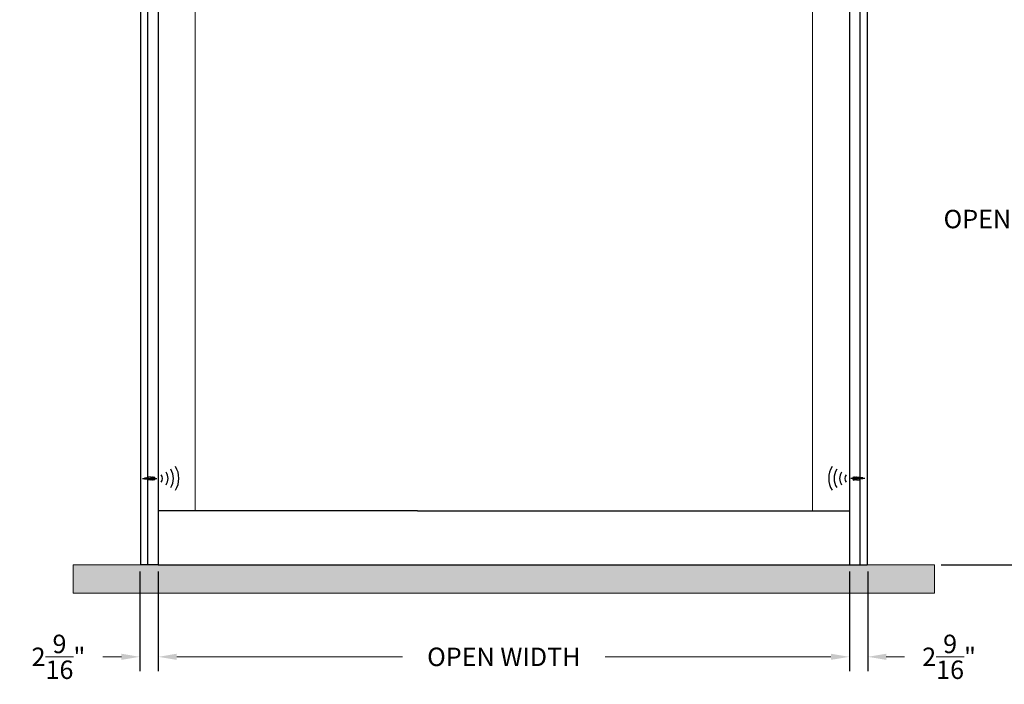
# Model space of a CAD drawing. Units: inches. Extents: x 1049 to 1401, y 653 to 933.
# Drawn here: x 1182 to 1318, y 748 to 840 of the extents above; entities that cross this region are included whole.
import ezdxf

# ---------------------------------------------------------------- set-up
doc = ezdxf.new("R2010")
doc.units = ezdxf.units.IN
doc.header["$LTSCALE"] = 10
doc.header["$MEASUREMENT"] = 0
doc.layers.add('Dimensions', color=1, linetype='Continuous', lineweight=18)
doc.layers.add('Slimline Door', color=7, linetype='Continuous')
doc.styles.get("Standard").update_dxf_attribs({"font": 'arial.ttf'})
doc.dimstyles.new('Standardx32', dxfattribs={"dimscale": 32, "dimtxt": 0.08, "dimasz": 0.08, "dimexe": 0.0625, "dimexo": 0.03, "dimgap": 0.09, "dimtad": 0, "dimtih": 1, "dimtoh": 1, "dimdec": 4, "dimzin": 0, "dimdsep": 46, "dimlunit": 5, "dimtxsty": 'Standard', "dimcen": 0, "dimclrd": 256, "dimclre": 256, "dimclrt": 256, "dimadec": 0, "dimazin": 0, "dimtfac": 1, "dimtdec": 4, "dimtofl": 0, "dimtmove": 0, "dimatfit": 3, "dimfxl": 1, "dimtolj": 1, "dimtzin": 0, "dimlwd": -1, "dimarcsym": 0})

# ---------------------------------------------------------------- blocks, each defined once
blk = doc.blocks.new('*D35')
at = {"layer": 'Defpoints', "color": 0, "transparency": 16777216}
for p in [(1299.05, 860.25), (1308.58, 764.25), (1321.27, 764.25)]:
    blk.add_point(p, dxfattribs=at)
at = {"layer": 'Dimensions', "lineweight": -2, "transparency": 16777216}
for p, q in [((1300.01, 860.25), (1323.27, 860.25)), ((1309.54, 764.25), (1323.27, 764.25))]:
    blk.add_line(p, q, dxfattribs=at)
at = {"layer": 'Dimensions', "transparency": 16777216}
for p, q in [((1321.27, 857.69), (1321.27, 816.45)), ((1321.27, 766.81), (1321.27, 808.04))]:
    blk.add_line(p, q, dxfattribs=at)
for points in [[(1320.85, 857.69), (1321.7, 857.69), (1321.27, 860.25)], [(1320.85, 766.81), (1321.7, 766.81), (1321.27, 764.25)]]:
    blk.add_solid(points, dxfattribs=at)
at = {"layer": 'Dimensions', "transparency": 16777216, "insert": (1321.27, 812.25), "char_height": 2.56, "attachment_point": 5}
blk.add_mtext('\\A1;OPEN HEIGHT', dxfattribs=at)
blk = doc.blocks.new('*D36')
at = {"layer": 'Defpoints', "color": 0, "transparency": 16777216}
for p in [(1200.77, 764.25), (1296.77, 764.25), (1296.77, 751.46)]:
    blk.add_point(p, dxfattribs=at)
at = {"layer": 'Dimensions', "lineweight": -2, "transparency": 16777216}
for p, q in [((1200.77, 763.29), (1200.77, 749.46)), ((1296.77, 763.29), (1296.77, 749.46))]:
    blk.add_line(p, q, dxfattribs=at)
at = {"layer": 'Dimensions', "transparency": 16777216}
for p, q in [((1203.33, 751.46), (1234.69, 751.46)), ((1294.21, 751.46), (1262.84, 751.46))]:
    blk.add_line(p, q, dxfattribs=at)
for points in [[(1203.33, 751.89), (1203.33, 751.04), (1200.77, 751.46)], [(1294.21, 751.89), (1294.21, 751.04), (1296.77, 751.46)]]:
    blk.add_solid(points, dxfattribs=at)
at = {"layer": 'Dimensions', "transparency": 16777216, "insert": (1248.77, 751.46), "char_height": 2.56, "attachment_point": 5}
blk.add_mtext('\\A1;OPEN WIDTH', dxfattribs=at)
blk = doc.blocks.new('*D39')
at = {"layer": 'Defpoints', "color": 0, "transparency": 16777216}
for p in [(1296.77, 764.25), (1299.33, 764.25), (1299.33, 751.46)]:
    blk.add_point(p, dxfattribs=at)
at = {"layer": 'Dimensions', "lineweight": -2, "transparency": 16777216}
for p, q in [((1296.77, 763.29), (1296.77, 749.46)), ((1299.33, 763.29), (1299.33, 749.46))]:
    blk.add_line(p, q, dxfattribs=at)
at = {"layer": 'Dimensions', "transparency": 16777216}
for p, q in [((1294.21, 751.46), (1291.65, 751.46)), ((1301.89, 751.46), (1304.45, 751.46))]:
    blk.add_line(p, q, dxfattribs=at)
for points in [[(1294.21, 751.89), (1294.21, 751.04), (1296.77, 751.46)], [(1301.89, 751.89), (1301.89, 751.04), (1299.33, 751.46)]]:
    blk.add_solid(points, dxfattribs=at)
at = {"layer": 'Dimensions', "transparency": 16777216, "insert": (1310.62, 751.46), "char_height": 2.56, "attachment_point": 5}
blk.add_mtext('\\A1;2{\\H1.000000x;\\S9/16;}"', dxfattribs=at)
blk = doc.blocks.new('*D40')
at = {"layer": 'Defpoints', "color": 0, "transparency": 16777216}
for p in [(1198.21, 764.25), (1200.77, 764.25), (1198.21, 751.46)]:
    blk.add_point(p, dxfattribs=at)
at = {"layer": 'Dimensions', "lineweight": -2, "transparency": 16777216}
for p, q in [((1198.21, 763.29), (1198.21, 749.46)), ((1200.77, 763.29), (1200.77, 749.46))]:
    blk.add_line(p, q, dxfattribs=at)
at = {"layer": 'Dimensions', "transparency": 16777216}
for p, q in [((1195.65, 751.46), (1193.09, 751.46)), ((1203.33, 751.46), (1205.89, 751.46))]:
    blk.add_line(p, q, dxfattribs=at)
for points in [[(1195.65, 751.89), (1195.65, 751.04), (1198.21, 751.46)], [(1203.33, 751.89), (1203.33, 751.04), (1200.77, 751.46)]]:
    blk.add_solid(points, dxfattribs=at)
at = {"layer": 'Dimensions', "transparency": 16777216, "insert": (1186.91, 751.46), "char_height": 2.56, "attachment_point": 5}
blk.add_mtext('\\A1;2{\\H1.000000x;\\S9/16;}"', dxfattribs=at)

msp = doc.modelspace()

# ---------------------------------------------------------------- hatches: boundary and pattern name
at = {"lineweight": 18}
h = msp.add_hatch(dxfattribs=at)
h.set_pattern_fill('AR-CONC', color=8, scale=0.5)
h.set_pattern_definition([(50, (1459.658, 692.5732), (3.5863, -0.31376), [0.375, -4.125]), (355, (1459.658, 692.573), (-0.693757, 3.76096), [0.3, -3.3]), (100.4514, (1459.957, 692.547), (2.892544, 3.4472), [0.3187, -3.50571]), (46.1842, (1459.658, 693.573), (5.33621, -0.827596), [0.5625, -6.1875]), (96.6356, (1460.103, 693.504), (4.67331, 4.87059), [0.47805, -5.25857]), (351.1842, (1459.658, 693.573), (4.67331, 4.87059), [0.45, -4.95]), (21, (1460.158, 693.3232), (2.984535, -2.013094), [0.375, -4.125]), (326, (1460.158, 693.323), (1.216577, 3.62575), [0.3, -3.3]), (71.4514, (1460.4068, 693.1554), (4.20111, 1.612656), [0.3187, -3.50571]), (37.5, (1459.6581, 692.5732), (0.060799, 1.664469), [0, -3.26, 0, -3.35, 0, -3.3125]), (7.5, (1459.6581, 692.5732), (1.315348, 1.972059), [0, -1.91, 0, -3.185, 0, -1.2625]), (327.5, (1458.5431, 692.5732), (2.669112, -0.1127744), [0, -1.25, 0, -3.9, 0, -5.175]), (317.5, (1458.043, 692.5732), (2.91593, 0.500525), [0, -1.625, 0, -2.59, 0, -3.675])])
h.paths.add_polyline_path([(1188.95693, 764.24868), (1188.95693, 760.31167), (1308.57898, 760.31167), (1308.57898, 764.24868)])

# ---------------------------------------------------------------- linework, layer by layer
at = {"color": 7, "linetype": 'Continuous', "lineweight": 15}
for p, q in [((1308.57898, 764.24868), (1188.95693, 764.24868)), ((1188.95693, 764.24868), (1188.95693, 760.31167)), ((1308.57898, 760.31167), (1308.57898, 764.24868)), ((1188.95693, 760.31167), (1308.57898, 760.31167))]:
    msp.add_line(p, q, dxfattribs=at)
at = {"layer": 'Slimline Door', "color": 3}
for p, q in [((1298.24095, 867.33442), (1298.24095, 764.24868)), ((1299.24827, 867.33442), (1299.24827, 764.24868)), ((1200.76795, 860.24868), (1200.76795, 764.24868)), ((1296.76795, 860.24868), (1296.76795, 764.24868)), ((1198.28764, 854.02821), (1198.28764, 764.24868)), ((1199.29495, 854.02821), (1199.29495, 764.24868))]:
    msp.add_line(p, q, dxfattribs=at)
at = {"layer": 'Slimline Door', "lineweight": 15}
for p, q in [((1205.89295, 860.24868), (1205.89295, 771.74868)), ((1291.64295, 860.24868), (1291.64295, 771.74868))]:
    msp.add_line(p, q, dxfattribs=at)
at = {"layer": 'Slimline Door'}
for p, q in [((1198.59555, 776.23645), (1200.58306, 776.23645)), ((1198.87606, 776.31171), (1199.19992, 776.31171)), ((1198.87606, 776.16119), (1199.19992, 776.16119)), ((1199.27518, 776.34934), (1199.19992, 776.31171)), ((1199.19992, 776.16119), (1199.19992, 776.31171)), ((1199.19992, 776.16119), (1199.27518, 776.12356)), ((1199.27518, 776.08593), (1199.27518, 776.38697)), ((1199.72674, 776.4246), (1199.31281, 776.4246)), ((1199.72674, 776.0483), (1199.31281, 776.0483)), ((1199.35044, 776.0483), (1199.35044, 776.4246)), ((1199.77566, 776.46223), (1199.72674, 776.4246)), ((1199.72674, 776.4246), (1199.72674, 776.0483)), ((1199.77566, 776.01067), (1199.72674, 776.0483)), ((1199.77566, 776.46223), (1199.77566, 776.01067)), ((1199.82458, 776.4246), (1199.77566, 776.46223)), ((1199.82458, 776.0483), (1199.77566, 776.01067)), ((1199.8735, 776.46223), (1199.82458, 776.4246)), ((1199.82458, 776.4246), (1199.82458, 776.0483)), ((1199.8735, 776.01067), (1199.82458, 776.0483)), ((1199.8735, 776.46223), (1199.8735, 776.01067)), ((1199.92241, 776.4246), (1199.8735, 776.46223)), ((1199.92241, 776.0483), (1199.8735, 776.01067)), ((1199.97133, 776.46223), (1199.92241, 776.4246)), ((1199.92241, 776.4246), (1199.92241, 776.0483)), ((1199.97133, 776.01067), (1199.92241, 776.0483)), ((1199.97133, 776.46223), (1199.97133, 776.01067)), ((1200.02025, 776.4246), (1199.97133, 776.46223)), ((1200.02025, 776.0483), (1199.97133, 776.01067)), ((1200.06917, 776.46223), (1200.02025, 776.4246)), ((1200.06917, 776.01067), (1200.02025, 776.0483)), ((1200.06917, 776.46223), (1200.06917, 776.01067)), ((1200.11809, 776.4246), (1200.06917, 776.46223)), ((1200.11809, 776.0483), (1200.06917, 776.01067)), ((1200.16701, 776.46223), (1200.11809, 776.4246)), ((1200.11809, 776.4246), (1200.11809, 776.0483)), ((1200.16701, 776.01067), (1200.11809, 776.0483)), ((1200.16701, 776.46223), (1200.16701, 776.01067)), ((1200.21593, 776.4246), (1200.16701, 776.46223)), ((1200.21593, 776.0483), (1200.16701, 776.01067)), ((1200.21593, 776.4246), (1200.21593, 776.0483)), ((1200.22808, 776.40342), (1200.22808, 776.02712)), ((1298.94036, 776.23645), (1296.95285, 776.23645)), ((1297.30783, 776.40342), (1297.30783, 776.02712)), ((1297.31998, 776.4246), (1297.3689, 776.46223)), ((1297.31998, 776.4246), (1297.31998, 776.0483)), ((1297.31998, 776.0483), (1297.3689, 776.01067)), ((1297.3689, 776.46223), (1297.3689, 776.01067)), ((1297.3689, 776.46223), (1297.41782, 776.4246)), ((1297.3689, 776.01067), (1297.41782, 776.0483)), ((1297.41782, 776.4246), (1297.46674, 776.46223)), ((1297.41782, 776.4246), (1297.41782, 776.0483)), ((1297.41782, 776.0483), (1297.46674, 776.01067)), ((1297.46674, 776.46223), (1297.46674, 776.01067)), ((1297.46674, 776.46223), (1297.51566, 776.4246)), ((1297.46674, 776.01067), (1297.51566, 776.0483)), ((1297.51566, 776.4246), (1297.56457, 776.46223)), ((1297.51566, 776.0483), (1297.56457, 776.01067)), ((1297.56457, 776.46223), (1297.56457, 776.01067)), ((1297.56457, 776.46223), (1297.61349, 776.4246)), ((1297.56457, 776.01067), (1297.61349, 776.0483)), ((1297.61349, 776.4246), (1297.66241, 776.46223)), ((1297.61349, 776.4246), (1297.61349, 776.0483)), ((1297.61349, 776.0483), (1297.66241, 776.01067)), ((1297.66241, 776.46223), (1297.66241, 776.01067)), ((1297.66241, 776.46223), (1297.71133, 776.4246)), ((1297.66241, 776.01067), (1297.71133, 776.0483)), ((1297.71133, 776.4246), (1297.76025, 776.46223)), ((1297.71133, 776.4246), (1297.71133, 776.0483)), ((1297.71133, 776.0483), (1297.76025, 776.01067)), ((1297.76025, 776.46223), (1297.76025, 776.01067)), ((1297.76025, 776.46223), (1297.80917, 776.4246)), ((1297.76025, 776.01067), (1297.80917, 776.0483)), ((1297.80917, 776.4246), (1298.2231, 776.4246)), ((1297.80917, 776.4246), (1297.80917, 776.0483)), ((1297.80917, 776.0483), (1298.2231, 776.0483)), ((1298.18547, 776.0483), (1298.18547, 776.4246)), ((1298.26073, 776.08593), (1298.26073, 776.38697)), ((1298.26073, 776.34934), (1298.33599, 776.31171)), ((1298.33599, 776.16119), (1298.26073, 776.12356)), ((1298.65985, 776.31171), (1298.33599, 776.31171)), ((1298.33599, 776.16119), (1298.33599, 776.31171)), ((1298.65985, 776.16119), (1298.33599, 776.16119)), ((1200.76795, 764.24868), (1198.28764, 764.24868)), ((1296.76795, 764.24868), (1299.24827, 764.24868))]:
    msp.add_line(p, q, dxfattribs=at)
at = {"layer": 'Slimline Door', "linetype": 'Continuous'}
for p, q in [((1236.76795, 771.74868), (1200.76795, 771.74868)), ((1236.76795, 771.74868), (1296.76795, 771.74868)), ((1200.76795, 764.24868), (1296.76795, 764.24868))]:
    msp.add_line(p, q, dxfattribs=at)
at = {"layer": 'Slimline Door'}
for centre, radius, start, end in [((1200.58306, 776.23645), 1.54807, 324.9403564, 35.0596436), ((1200.58306, 776.23645), 2.30067, 326.5978988, 33.4021012), ((1200.58306, 776.23645), 3.05327, 327.4371325, 32.5628675), ((1296.95285, 776.23645), 3.05327, 147.4371325, 212.5628675), ((1296.95285, 776.23645), 2.30067, 146.5978988, 213.4021012), ((1296.95285, 776.23645), 1.54807, 144.9403564, 215.0596436), ((1199.31281, 776.38697), 0.03763, 90, 180), ((1199.31281, 776.08593), 0.03763, 180, 270), ((1200.09316, 776.23645), 0.21684, 304.4829188, 55.5170812), ((1200.58306, 776.23645), 0.79547, 320.1172787, 39.8827213), ((1296.95285, 776.23645), 0.79547, 140.1172787, 219.8827213), ((1297.44275, 776.23645), 0.21684, 124.4829188, 235.5170812), ((1298.2231, 776.38697), 0.03763, 0, 90), ((1298.2231, 776.08593), 0.03763, 270, 0)]:
    msp.add_arc(centre, radius, start, end, dxfattribs=at)

# ---------------------------------------------------------------- dimensions: what is measured, and where the dimension line sits
at = {"layer": 'Dimensions'}
dim = msp.add_linear_dim(base=(1321.27446, 764.24868), p1=(1299.05154, 860.24868), p2=(1308.57898, 764.24868), angle=90, text='OPEN HEIGHT', dimstyle='Standardx32', override={"dimpost": '"'}, dxfattribs=at)
dim.commit()
dim.dimension.update_dxf_attribs({"geometry": '*D35', "text_midpoint": (1321.27446, 812.24868)})
for base, p1, p2, override, picture, middle in [((1198.20545, 751.46393), (1200.76795, 764.24868), (1198.20545, 764.24868), {"dimpost": '"'}, '*D40', (1186.91465, 751.46393)), ((1299.33045, 751.46393), (1296.76795, 764.24868), (1299.33045, 764.24868), {"dimdec": 4, "dimpost": '"'}, '*D39', (1310.62126, 751.46393))]:
    dim = msp.add_linear_dim(base=base, p1=p1, p2=p2, dimstyle='Standardx32', override=override, dxfattribs=at)
    dim.commit()
    dim.dimension.update_dxf_attribs({"geometry": picture, "text_midpoint": middle})
dim = msp.add_linear_dim(base=(1296.76795, 751.46393), p1=(1200.76795, 764.24868), p2=(1296.76795, 764.24868), text='OPEN WIDTH', dimstyle='Standardx32', override={"dimpost": '"'}, dxfattribs=at)
dim.commit()
dim.dimension.update_dxf_attribs({"geometry": '*D36', "text_midpoint": (1248.76795, 751.46393)})

doc.saveas('drawing.dxf')
